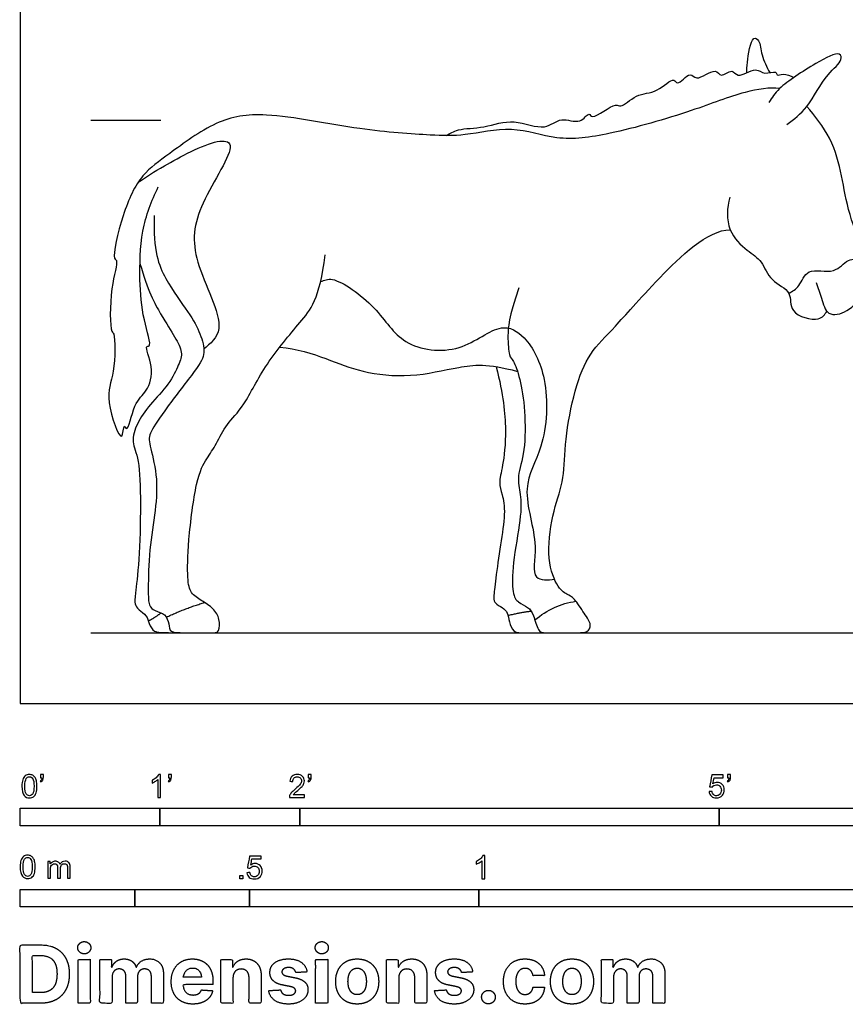
# Model space of a CAD drawing. Units: feet. Extents: x 0 to 17.9, y -2.2 to 10.5.
# Drawn here: x 0 to 5.9, y -2.2 to 4.9 of the extents above; entities that cross this region are included whole.
import ezdxf

# ---------------------------------------------------------------- set-up
doc = ezdxf.new("R2010")
doc.units = ezdxf.units.FT
doc.header["$MEASUREMENT"] = 0
for name, color, linetype, true_color in [('2D$AG-ANIMALS', 7, 'Continuous', 0x66ccff), ('2D$AG-DETAILS', 7, 'Continuous', 0x66ffff), ('2D$AG-DIAGRAM', 7, 'Continuous', 0xfecc66), ('2D$AG-GUIDES', 7, 'Continuous', 0xcccccc), ('2D$N-SYMB', 7, 'Continuous', 0x800040), ('2D$X-DIMENSIONS.COM', 7, 'Continuous', 0x800080), ('2D$X-VPRT', 6, 'Continuous', 0xff00ff)]:
    doc.layers.add(name, color=color, linetype=linetype, true_color=true_color)

msp = doc.modelspace()

# ---------------------------------------------------------------- linework, layer by layer
at = {"layer": '2D$AG-ANIMALS'}
for points, knots in [([(5.1976, 4.5103), (5.1975, 4.5355), (5.1986, 4.5743), (5.2293, 4.7826), (5.2967, 4.739), (5.2989, 4.6315), (5.3402, 4.5516), (5.3624, 4.511)], [0, 0, 0, 0, 1.517382, 3.827783, 4.901835, 6.683845, 8.740756, 8.740756, 8.740756, 8.740756]), ([(5.485, 4.1394), (5.536, 4.1783), (5.639, 4.2566), (5.7589, 4.4988), (5.8847, 4.5905), (5.8636, 4.671), (5.6758, 4.5707), (5.4238, 4.4091), (5.3791, 4.3334), (5.3567, 4.2985)], [0, 0, 0, 0, 2.420944, 5.302681, 7.392259, 8.489444, 10.834607, 13.933715, 15.879421, 15.879421, 15.879421, 15.879421]), ([(3.0478, 4.0608), (3.0752, 4.077), (3.1337, 4.1135), (3.326, 4.112), (3.5291, 4.1921), (3.7541, 4.0843), (3.8659, 4.2055), (4.0044, 4.1331), (4.0694, 4.2354), (4.0918, 4.1642), (4.2608, 4.3075), (4.2959, 4.2504), (4.4109, 4.3693), (4.5523, 4.3573), (4.6774, 4.4905), (4.6995, 4.4064), (4.7965, 4.5307), (4.8347, 4.4381), (4.9768, 4.556), (5.0101, 4.468), (5.0956, 4.5462), (5.1315, 4.4634), (5.266, 4.5586), (5.3189, 4.4901), (5.4093, 4.5292), (5.4107, 4.4848), (5.4615, 4.5097), (5.5112, 4.4902), (5.5346, 4.4767)], [0, 0, 0, 0, 1.706963, 4.077841, 6.669089, 9.252278, 11.265946, 13.249278, 14.806689, 15.769636, 18.130164, 19.207084, 21.212177, 23.386869, 25.441851, 26.469419, 28.267524, 29.542433, 31.597158, 32.865343, 34.407418, 35.690005, 37.668921, 39.144418, 40.656696, 41.473891, 42.602339, 44.173575, 44.173575, 44.173575, 44.173575]), ([(5.4325, 4.3969), (5.3633, 4.4076), (5.1575, 4.3752), (4.8016, 4.2302), (4.2257, 4.0663), (3.8446, 4.0166), (3.5205, 4.1383), (3.179, 4.0543), (2.9239, 4.0641), (2.4224, 4.0956), (1.7689, 4.2382), (1.4015, 4.1801), (1.0716, 3.9319), (0.8592, 3.7855), (0.7332, 3.518), (0.654, 3.1783), (0.7058, 3.1705), (0.6377, 2.9665), (0.6433, 2.6544), (0.6819, 2.6486), (0.6789, 2.3404), (0.5984, 2.1973), (0.735, 1.8118), (0.7395, 2.0119), (0.7693, 1.9219), (0.8109, 2.1571), (0.9123, 2.2265), (0.9644, 2.3953), (0.8841, 2.5653), (0.947, 2.5412), (0.8707, 2.773), (0.8528, 3.0253), (0.8595, 3.3844), (0.9384, 3.5945), (0.9883, 3.6945)], [26.59762, 26.59762, 26.59762, 26.59762, 29.259312, 32.779912, 37.066379, 40.474212, 43.649538, 46.83606, 49.601047, 53.519308, 58.054861, 61.392144, 64.862584, 67.622313, 70.737104, 73.812162, 74.614497, 77.10273, 80.147376, 81.013819, 83.850682, 86.48482, 89.270584, 90.754475, 91.581703, 93.870045, 95.931753, 98.226294, 100.343527, 101.072116, 103.471656, 106.439478, 109.701566, 112.898421, 112.898421, 112.898421, 112.898421]), ([(5.695, 3.0103), (5.7049, 2.9719), (5.735, 2.904), (5.7665, 2.7608), (5.9288, 2.7963), (6.0364, 2.9284), (6.0113, 3.0684), (6.0404, 3.2091), (5.9231, 3.5021), (5.8789, 3.7724), (5.8163, 4.032), (5.6851, 4.2061), (5.6265, 4.2697)], [0, 0, 0, 0, 1.904625, 3.805797, 5.794712, 8.00705, 10.000085, 12.055273, 15.107696, 18.041624, 20.974544, 23.631589, 23.631589, 23.631589, 23.631589]), ([(5.0774, 3.6201), (5.0552, 3.546), (5.0487, 3.3773), (5.1972, 3.2386), (5.3119, 3.1656), (5.3604, 3.0161), (5.5326, 2.9514), (5.4868, 2.7849), (5.7222, 2.7227), (5.755, 2.7821), (5.7713, 2.8039)], [0, 0, 0, 0, 2.659746, 5.067498, 7.074282, 9.191684, 11.359657, 13.330143, 15.718723, 17.296779, 17.296779, 17.296779, 17.296779]), ([(3.5677, 2.9732), (3.4937, 2.7578), (3.4853, 2.6205), (3.498, 2.4705), (3.5254, 2.4663), (3.5761, 2.3332), (3.6141, 2.1009), (3.6141, 1.7926), (3.5487, 1.6173), (3.5825, 1.499), (3.5867, 1.3427), (3.517, 0.9816), (3.5212, 0.7746), (3.5592, 0.7218), (3.6374, 0.688), (3.6712, 0.6415), (3.7071, 0.5055), (3.7493, 0.5055), (3.8739, 0.5055), (3.9985, 0.5055), (4.0577, 0.5055), (4.0936, 0.5592), (4.0386, 0.6373), (3.9584, 0.7619), (3.9161, 0.7767), (3.838, 0.8232), (3.7599, 1.0555), (3.8148, 1.3976), (3.8971, 1.6046), (3.8929, 1.8707), (3.9647, 2.253), (4.0703, 2.517), (4.2435, 2.6712), (4.4926, 2.9709), (4.9174, 3.3866), (5.0795, 3.388)], [0, 0, 0, 0, 6.082519, 12.165037, 18.247556, 24.330074, 30.412593, 36.495112, 42.57763, 48.660149, 54.742667, 60.825186, 66.907705, 72.990223, 79.072742, 85.155261, 91.237779, 97.320298, 103.402816, 109.485335, 115.567854, 121.650372, 127.732891, 133.815409, 139.897928, 145.980447, 152.062965, 158.145484, 164.228002, 170.310521, 176.39304, 182.475558, 188.558077, 194.640595, 199.974528, 199.974528, 199.974528, 199.974528]), ([(3.6819, 0.5966), (3.724, 0.6323), (3.8182, 0.6928), (3.9226, 0.7225), (3.9754, 0.7305)], [0, 0, 0, 0, 2.245046, 4.456623, 4.456623, 4.456623, 4.456623])]:
    msp.add_open_spline(points, degree=3, knots=knots, dxfattribs=at)
for points, degree in [([(0.9593, 3.4902), (0.9487, 3.2346), (1.0332, 3.0277), (1.2148, 2.7869), (1.293, 2.6412), (1.3289, 2.5018), (1.2761, 2.4088), (1.0332, 2.0984), (0.9213, 1.9273), (0.9191, 1.8682), (0.9846, 1.638), (0.9719, 1.3824), (0.9213, 1.1036), (0.9149, 0.7868), (0.9191, 0.696), (0.9593, 0.6601), (1.0416, 0.6432), (1.067, 0.5651), (1.067, 0.5055), (1.1641, 0.5055), (1.312, 0.5055), (1.388, 0.5055), (1.4239, 0.5055), (1.4303, 0.6031), (1.3859, 0.6812), (1.2972, 0.734), (1.2169, 0.7868), (1.1958, 0.8755), (1.1979, 1.1332), (1.2592, 1.6253), (1.3373, 1.7541), (1.4028, 1.8513), (1.4746, 2.0033), (1.595, 2.1068), (1.7513, 2.43), (2.0132, 2.7362), (2.142, 2.8904), (2.1821, 3.2072)], 3), ([(0.8571, 3.1471), (0.9112, 2.9551), (1.0147, 2.7629), (1.1118, 2.615), (1.1667, 2.5073), (1.1372, 2.4292), (1.0717, 2.2856), (0.9217, 2.1335), (0.833, 2.0047), (0.7908, 1.8632), (0.852, 1.7681), (0.8647, 1.4429), (0.852, 0.9951), (0.8204, 0.7607), (0.8182, 0.71), (0.8436, 0.6699), (0.9091, 0.6298), (0.9196, 0.5727), (0.9555, 0.5055), (1.0062, 0.5055), (1.1456, 0.5056)], 3), ([(1.8571, 2.5485), (1.9773, 2.5377), (2.2054, 2.4638), (2.4313, 2.3666), (2.7946, 2.3244), (3.1473, 2.4131), (3.3416, 2.4321), (3.5579, 2.3745)], 3), ([(3.4061, 2.4076), (3.4552, 2.209), (3.4843, 1.9319), (3.4501, 1.6821), (3.421, 1.5726), (3.4484, 1.5042), (3.474, 1.3656), (3.4364, 1.1398), (3.3988, 0.8729), (3.3851, 0.7463), (3.3936, 0.7173), (3.4501, 0.6848), (3.4911, 0.6505), (3.4946, 0.5855), (3.5305, 0.5055), (3.575, 0.5055), (3.6314, 0.5055), (3.763, 0.5055)], 3), ([(1.0459, 0.6163), (1.1815, 0.6804), (1.3192, 0.7212)], 2), ([(0.9175, 0.5897), (0.964, 0.6129), (1.0081, 0.6475)], 2), ([(3.4902, 0.6289), (3.5921, 0.654), (3.6553, 0.6598)], 2)]:
    msp.add_open_spline(points, degree=degree, dxfattribs=at)
at = {"layer": '2D$AG-DETAILS'}
for points, knots in [([(0.845, 3.7276), (0.9057, 3.7694), (1.0195, 3.8409), (1.3856, 4.0407), (1.5738, 4.0082), (1.253, 3.5533), (1.213, 3.1758), (1.5035, 2.6747), (1.3586, 2.5743), (1.3142, 2.5324)], [0, 0, 0, 0, 2.595705, 6.155832, 7.856369, 11.57827, 15.173664, 19.070867, 21.433348, 21.433348, 21.433348, 21.433348]), ([(5.4988, 2.9321), (5.5244, 2.9482), (5.5807, 2.9769), (5.6239, 3.1266), (5.8307, 3.0596), (5.9141, 3.1882), (5.9911, 3.1768), (6.0235, 3.171)], [0, 0, 0, 0, 1.662391, 3.591358, 5.891027, 7.877423, 9.611246, 9.611246, 9.611246, 9.611246]), ([(2.1493, 3.0172), (2.1767, 3.0256), (2.2425, 3.0643), (2.5663, 2.8331), (2.7189, 2.5464), (3.1538, 2.487), (3.4303, 2.7377), (3.6305, 2.6209), (3.7875, 2.3183), (3.7601, 1.8254), (3.5666, 1.5477), (3.7216, 1.1441), (3.6409, 0.8734), (3.779, 0.8818), (3.8216, 0.8879)], [0, 0, 0, 0, 1.619969, 4.925674, 8.112109, 11.526584, 14.710711, 17.038484, 20.212939, 24.029452, 27.152132, 30.712007, 33.288505, 35.272572, 35.272572, 35.272572, 35.272572])]:
    msp.add_open_spline(points, degree=3, knots=knots, dxfattribs=at)
at = {"layer": '2D$AG-DIAGRAM'}
msp.add_lwpolyline([(0.5055, 0.5055), (17.3509, 0.5055)], dxfattribs=at)
at = {"layer": '2D$AG-GUIDES'}
msp.add_lwpolyline([(0.5055, 4.1722), (1.0055, 4.1722)], dxfattribs=at)
at = {"layer": '2D$N-SYMB'}
for points in [[(0, -0.875), (0, -0.75), (1, -0.75), (1, -0.875)], [(1, -0.875), (1, -0.75), (2, -0.75), (2, -0.875)], [(2, -0.875), (2, -0.75), (5, -0.75), (5, -0.875)], [(5, -0.875), (5, -0.75), (10, -0.75), (10, -0.875)], [(1.5703, -1.2542), (1.5703, -1.2315), (1.593, -1.2315), (1.593, -1.2542)], [(0, -1.4554), (0, -1.3304), (0.8202, -1.3304), (0.8202, -1.4554)], [(0.8202, -1.4554), (0.8202, -1.3304), (1.6404, -1.3304), (1.6404, -1.4554)], [(1.6404, -1.4554), (1.6404, -1.3304), (3.2808, -1.3304), (3.2808, -1.4554)], [(3.2808, -1.4554), (3.2808, -1.3304), (6.5617, -1.3304), (6.5617, -1.4554)]]:
    msp.add_lwpolyline(points, close=True, dxfattribs=at)
for points, knots in [([(0.0126, -0.5927), (0.0126, -0.574), (0.0145, -0.5581), (0.0185, -0.5463), (0.0224, -0.5344), (0.0284, -0.5255), (0.0363, -0.5186), (0.0442, -0.5127), (0.0541, -0.5087), (0.0659, -0.5087), (0.0748, -0.5087), (0.0827, -0.5107), (0.0896, -0.5147), (0.0966, -0.5176), (0.1015, -0.5236), (0.1064, -0.5295), (0.1104, -0.5364), (0.1134, -0.5443), (0.1163, -0.5542), (0.1183, -0.5641), (0.1203, -0.5769), (0.1203, -0.5927), (0.1203, -0.6125), (0.1183, -0.6283), (0.1143, -0.6402), (0.1104, -0.652), (0.1045, -0.6609), (0.0966, -0.6678), (0.0887, -0.6738), (0.0788, -0.6757), (0.0659, -0.6757), (0.0501, -0.6757), (0.0383, -0.6718), (0.0294, -0.6599), (0.0185, -0.6461), (0.0126, -0.6244), (0.0126, -0.5927)], [0, 0, 0, 0, 1, 1, 1, 2, 2, 2, 3, 3, 3, 4, 4, 4, 5, 5, 5, 6, 6, 6, 7, 7, 7, 8, 8, 8, 9, 9, 9, 10, 10, 10, 11, 11, 11, 12, 12, 12, 12]), ([(0.0333, -0.5927), (0.0333, -0.6204), (0.0363, -0.6382), (0.0432, -0.6471), (0.0491, -0.656), (0.057, -0.6609), (0.0659, -0.6609), (0.0758, -0.6609), (0.0837, -0.656), (0.0896, -0.6471), (0.0956, -0.6382), (0.0995, -0.6204), (0.0995, -0.5927), (0.0995, -0.5661), (0.0956, -0.5483), (0.0896, -0.5394), (0.0837, -0.5305), (0.0758, -0.5255), (0.0659, -0.5255), (0.057, -0.5255), (0.0491, -0.5295), (0.0442, -0.5374), (0.0373, -0.5473), (0.0333, -0.5661), (0.0333, -0.5927)], [0, 0, 0, 0, 1, 1, 1, 2, 2, 2, 3, 3, 3, 4, 4, 4, 5, 5, 5, 6, 6, 6, 7, 7, 7, 8, 8, 8, 8]), ([(0.145, -0.5315), (0.145, -0.5236), (0.145, -0.5157), (0.145, -0.5077), (0.1522, -0.5077), (0.1595, -0.5077), (0.1667, -0.5077), (0.1667, -0.514), (0.1667, -0.5203), (0.1667, -0.5265), (0.1667, -0.5364), (0.1657, -0.5443), (0.1628, -0.5483), (0.1598, -0.5542), (0.1549, -0.5591), (0.1479, -0.5621), (0.1463, -0.5595), (0.1447, -0.5568), (0.143, -0.5542), (0.147, -0.5522), (0.1499, -0.5502), (0.1519, -0.5463), (0.1539, -0.5423), (0.1549, -0.5374), (0.1549, -0.5315), (0.1516, -0.5315), (0.1483, -0.5315), (0.145, -0.5315)], [0, 0, 0, 0, 1, 1, 1, 2, 2, 2, 3, 3, 3, 4, 4, 4, 5, 5, 5, 6, 6, 6, 7, 7, 7, 8, 8, 8, 9, 9, 9, 9]), ([(1.004, -0.6738), (0.9974, -0.6738), (0.9908, -0.6738), (0.9842, -0.6738), (0.9842, -0.6309), (0.9842, -0.5881), (0.9842, -0.5453), (0.9792, -0.5502), (0.9723, -0.5552), (0.9644, -0.5591), (0.9565, -0.5641), (0.9496, -0.568), (0.9437, -0.57), (0.9437, -0.5634), (0.9437, -0.5568), (0.9437, -0.5502), (0.9545, -0.5453), (0.9644, -0.5384), (0.9733, -0.5315), (0.9812, -0.5236), (0.9872, -0.5166), (0.9911, -0.5087), (0.9954, -0.5087), (0.9997, -0.5087), (1.004, -0.5087), (1.004, -0.5637), (1.004, -0.6188), (1.004, -0.6738)], [0, 0, 0, 0, 1, 1, 1, 2, 2, 2, 3, 3, 3, 4, 4, 4, 5, 5, 5, 6, 6, 6, 7, 7, 7, 8, 8, 8, 9, 9, 9, 9]), ([(1.0603, -0.5315), (1.0603, -0.5236), (1.0603, -0.5157), (1.0603, -0.5077), (1.0675, -0.5077), (1.0748, -0.5077), (1.082, -0.5077), (1.082, -0.514), (1.082, -0.5203), (1.082, -0.5265), (1.082, -0.5364), (1.081, -0.5443), (1.0781, -0.5483), (1.0751, -0.5542), (1.0702, -0.5591), (1.0632, -0.5621), (1.0616, -0.5595), (1.06, -0.5568), (1.0583, -0.5542), (1.0623, -0.5522), (1.0652, -0.5502), (1.0672, -0.5463), (1.0692, -0.5423), (1.0702, -0.5374), (1.0702, -0.5315), (1.0669, -0.5315), (1.0636, -0.5315), (1.0603, -0.5315)], [0, 0, 0, 0, 1, 1, 1, 2, 2, 2, 3, 3, 3, 4, 4, 4, 5, 5, 5, 6, 6, 6, 7, 7, 7, 8, 8, 8, 9, 9, 9, 9]), ([(2.0336, -0.655), (2.0336, -0.6613), (2.0336, -0.6675), (2.0336, -0.6738), (1.9977, -0.6738), (1.9618, -0.6738), (1.9259, -0.6738), (1.9249, -0.6698), (1.9259, -0.6649), (1.9279, -0.6599), (1.9308, -0.653), (1.9348, -0.6451), (1.9407, -0.6382), (1.9476, -0.6313), (1.9555, -0.6234), (1.9674, -0.6135), (1.9852, -0.5987), (1.997, -0.5868), (2.004, -0.5789), (2.0099, -0.57), (2.0128, -0.5621), (2.0128, -0.5542), (2.0128, -0.5463), (2.0099, -0.5394), (2.0049, -0.5344), (1.999, -0.5285), (1.9911, -0.5255), (1.9822, -0.5255), (1.9723, -0.5255), (1.9644, -0.5285), (1.9585, -0.5344), (1.9526, -0.5404), (1.9496, -0.5483), (1.9496, -0.5591), (1.9427, -0.5585), (1.9358, -0.5578), (1.9288, -0.5572), (1.9308, -0.5413), (1.9358, -0.5295), (1.9456, -0.5216), (1.9545, -0.5137), (1.9674, -0.5087), (1.9822, -0.5087), (1.998, -0.5087), (2.0109, -0.5137), (2.0198, -0.5226), (2.0296, -0.5315), (2.0336, -0.5423), (2.0336, -0.5552), (2.0336, -0.5611), (2.0326, -0.568), (2.0296, -0.574), (2.0267, -0.5809), (2.0227, -0.5868), (2.0168, -0.5947), (2.0099, -0.6016), (2, -0.6105), (1.9852, -0.6234), (1.9733, -0.6333), (1.9654, -0.6402), (1.9624, -0.6441), (1.9585, -0.6471), (1.9555, -0.651), (1.9536, -0.655), (1.9802, -0.655), (2.0069, -0.655), (2.0336, -0.655)], [0, 0, 0, 0, 1, 1, 1, 2, 2, 2, 3, 3, 3, 4, 4, 4, 5, 5, 5, 6, 6, 6, 7, 7, 7, 8, 8, 8, 9, 9, 9, 10, 10, 10, 11, 11, 11, 12, 12, 12, 13, 13, 13, 14, 14, 14, 15, 15, 15, 16, 16, 16, 17, 17, 17, 18, 18, 18, 19, 19, 19, 20, 20, 20, 21, 21, 21, 22, 22, 22, 22]), ([(2.0603, -0.5315), (2.0603, -0.5236), (2.0603, -0.5157), (2.0603, -0.5077), (2.0675, -0.5077), (2.0748, -0.5077), (2.082, -0.5077), (2.082, -0.514), (2.082, -0.5203), (2.082, -0.5265), (2.082, -0.5364), (2.081, -0.5443), (2.0781, -0.5483), (2.0751, -0.5542), (2.0702, -0.5591), (2.0632, -0.5621), (2.0616, -0.5595), (2.06, -0.5568), (2.0583, -0.5542), (2.0623, -0.5522), (2.0652, -0.5502), (2.0672, -0.5463), (2.0692, -0.5423), (2.0702, -0.5374), (2.0702, -0.5315), (2.0669, -0.5315), (2.0636, -0.5315), (2.0603, -0.5315)], [0, 0, 0, 0, 1, 1, 1, 2, 2, 2, 3, 3, 3, 4, 4, 4, 5, 5, 5, 6, 6, 6, 7, 7, 7, 8, 8, 8, 9, 9, 9, 9]), ([(4.9279, -0.6313), (4.9351, -0.6306), (4.9424, -0.63), (4.9496, -0.6293), (4.9506, -0.6402), (4.9545, -0.6471), (4.9605, -0.653), (4.9654, -0.658), (4.9723, -0.6609), (4.9812, -0.6609), (4.9901, -0.6609), (4.999, -0.657), (5.0059, -0.6491), (5.0119, -0.6421), (5.0158, -0.6323), (5.0158, -0.6204), (5.0158, -0.6085), (5.0119, -0.5997), (5.0059, -0.5927), (4.999, -0.5868), (4.9911, -0.5829), (4.9802, -0.5829), (4.9743, -0.5829), (4.9684, -0.5848), (4.9624, -0.5878), (4.9575, -0.5908), (4.9536, -0.5947), (4.9506, -0.5987), (4.9443, -0.598), (4.9381, -0.5973), (4.9318, -0.5967), (4.9371, -0.5684), (4.9424, -0.54), (4.9476, -0.5117), (4.975, -0.5117), (5.0023, -0.5117), (5.0296, -0.5117), (5.0296, -0.5183), (5.0296, -0.5249), (5.0296, -0.5315), (5.0076, -0.5315), (4.9855, -0.5315), (4.9634, -0.5315), (4.9605, -0.5463), (4.9575, -0.5611), (4.9545, -0.5759), (4.9644, -0.569), (4.9753, -0.5651), (4.9862, -0.5651), (5, -0.5651), (5.0119, -0.57), (5.0217, -0.5799), (5.0316, -0.5898), (5.0366, -0.6026), (5.0366, -0.6184), (5.0366, -0.6333), (5.0326, -0.6461), (5.0237, -0.657), (5.0138, -0.6708), (4.999, -0.6757), (4.9812, -0.6757), (4.9654, -0.6757), (4.9536, -0.6728), (4.9447, -0.6649), (4.9348, -0.656), (4.9298, -0.6451), (4.9279, -0.6313)], [0, 0, 0, 0, 1, 1, 1, 2, 2, 2, 3, 3, 3, 4, 4, 4, 5, 5, 5, 6, 6, 6, 7, 7, 7, 8, 8, 8, 9, 9, 9, 10, 10, 10, 11, 11, 11, 12, 12, 12, 13, 13, 13, 14, 14, 14, 15, 15, 15, 16, 16, 16, 17, 17, 17, 18, 18, 18, 19, 19, 19, 20, 20, 20, 21, 21, 21, 22, 22, 22, 22]), ([(5.0603, -0.5315), (5.0603, -0.5236), (5.0603, -0.5157), (5.0603, -0.5077), (5.0675, -0.5077), (5.0748, -0.5077), (5.082, -0.5077), (5.082, -0.514), (5.082, -0.5203), (5.082, -0.5265), (5.082, -0.5364), (5.081, -0.5443), (5.0781, -0.5483), (5.0751, -0.5542), (5.0702, -0.5591), (5.0632, -0.5621), (5.0616, -0.5595), (5.06, -0.5568), (5.0583, -0.5542), (5.0623, -0.5522), (5.0652, -0.5502), (5.0672, -0.5463), (5.0692, -0.5423), (5.0702, -0.5374), (5.0702, -0.5315), (5.0669, -0.5315), (5.0636, -0.5315), (5.0603, -0.5315)], [0, 0, 0, 0, 1, 1, 1, 2, 2, 2, 3, 3, 3, 4, 4, 4, 5, 5, 5, 6, 6, 6, 7, 7, 7, 8, 8, 8, 9, 9, 9, 9]), ([(0, -1.1696), (0, -1.1508), (0.002, -1.135), (0.0059, -1.1231), (0.0099, -1.1113), (0.0158, -1.1024), (0.0237, -1.0955), (0.0316, -1.0895), (0.0415, -1.0856), (0.0534, -1.0856), (0.0623, -1.0856), (0.0702, -1.0876), (0.0771, -1.0915), (0.084, -1.0945), (0.0889, -1.1004), (0.0939, -1.1063), (0.0978, -1.1133), (0.1008, -1.1212), (0.1038, -1.131), (0.1057, -1.1409), (0.1077, -1.1538), (0.1077, -1.1696), (0.1077, -1.1893), (0.1057, -1.2052), (0.1018, -1.217), (0.0978, -1.2289), (0.0919, -1.2378), (0.084, -1.2447), (0.0761, -1.2506), (0.0662, -1.2526), (0.0534, -1.2526), (0.0376, -1.2526), (0.0257, -1.2486), (0.0168, -1.2368), (0.0059, -1.2229), (0, -1.2012), (0, -1.1696)], [0, 0, 0, 0, 1, 1, 1, 2, 2, 2, 3, 3, 3, 4, 4, 4, 5, 5, 5, 6, 6, 6, 7, 7, 7, 8, 8, 8, 9, 9, 9, 10, 10, 10, 11, 11, 11, 12, 12, 12, 12]), ([(0.0208, -1.1696), (0.0208, -1.1973), (0.0237, -1.215), (0.0306, -1.2239), (0.0366, -1.2328), (0.0445, -1.2378), (0.0534, -1.2378), (0.0632, -1.2378), (0.0712, -1.2328), (0.0771, -1.2239), (0.083, -1.215), (0.087, -1.1973), (0.087, -1.1696), (0.087, -1.1429), (0.083, -1.1251), (0.0771, -1.1162), (0.0712, -1.1073), (0.0632, -1.1024), (0.0534, -1.1024), (0.0445, -1.1024), (0.0366, -1.1063), (0.0316, -1.1142), (0.0247, -1.1241), (0.0208, -1.1429), (0.0208, -1.1696)], [0, 0, 0, 0, 1, 1, 1, 2, 2, 2, 3, 3, 3, 4, 4, 4, 5, 5, 5, 6, 6, 6, 7, 7, 7, 8, 8, 8, 8]), ([(1.6226, -1.2117), (1.6295, -1.2111), (1.6365, -1.2104), (1.6434, -1.2097), (1.6454, -1.2206), (1.6483, -1.2275), (1.6543, -1.2335), (1.6602, -1.2384), (1.6671, -1.2414), (1.675, -1.2414), (1.6849, -1.2414), (1.6928, -1.2374), (1.6997, -1.2295), (1.7066, -1.2226), (1.7096, -1.2127), (1.7096, -1.2008), (1.7096, -1.189), (1.7066, -1.1801), (1.7007, -1.1732), (1.6938, -1.1672), (1.6849, -1.1633), (1.675, -1.1633), (1.6681, -1.1633), (1.6622, -1.1653), (1.6572, -1.1682), (1.6523, -1.1712), (1.6483, -1.1751), (1.6454, -1.1791), (1.6388, -1.1784), (1.6322, -1.1778), (1.6256, -1.1771), (1.6309, -1.1488), (1.6361, -1.1205), (1.6414, -1.0921), (1.6687, -1.0921), (1.6961, -1.0921), (1.7234, -1.0921), (1.7234, -1.0987), (1.7234, -1.1053), (1.7234, -1.1119), (1.7017, -1.1119), (1.6799, -1.1119), (1.6582, -1.1119), (1.6552, -1.1267), (1.6523, -1.1416), (1.6493, -1.1564), (1.6592, -1.1495), (1.6691, -1.1455), (1.6799, -1.1455), (1.6948, -1.1455), (1.7066, -1.1504), (1.7165, -1.1603), (1.7264, -1.1702), (1.7313, -1.1831), (1.7313, -1.1989), (1.7313, -1.2137), (1.7274, -1.2265), (1.7185, -1.2374), (1.7076, -1.2512), (1.6938, -1.2562), (1.675, -1.2562), (1.6602, -1.2562), (1.6483, -1.2532), (1.6384, -1.2453), (1.6295, -1.2364), (1.6236, -1.2255), (1.6226, -1.2117)], [0, 0, 0, 0, 1, 1, 1, 2, 2, 2, 3, 3, 3, 4, 4, 4, 5, 5, 5, 6, 6, 6, 7, 7, 7, 8, 8, 8, 9, 9, 9, 10, 10, 10, 11, 11, 11, 12, 12, 12, 13, 13, 13, 14, 14, 14, 15, 15, 15, 16, 16, 16, 17, 17, 17, 18, 18, 18, 19, 19, 19, 20, 20, 20, 21, 21, 21, 22, 22, 22, 22]), ([(3.3233, -1.2542), (3.3167, -1.2542), (3.3102, -1.2542), (3.3036, -1.2542), (3.3036, -1.2114), (3.3036, -1.1686), (3.3036, -1.1257), (3.2986, -1.1307), (3.2917, -1.1356), (3.2838, -1.1396), (3.2759, -1.1445), (3.269, -1.1485), (3.2631, -1.1504), (3.2631, -1.1439), (3.2631, -1.1373), (3.2631, -1.1307), (3.2739, -1.1257), (3.2838, -1.1188), (3.2927, -1.1119), (3.3006, -1.104), (3.3065, -1.0971), (3.3105, -1.0892), (3.3148, -1.0892), (3.3191, -1.0892), (3.3233, -1.0892), (3.3233, -1.1442), (3.3233, -1.1992), (3.3233, -1.2542)], [0, 0, 0, 0, 1, 1, 1, 2, 2, 2, 3, 3, 3, 4, 4, 4, 5, 5, 5, 6, 6, 6, 7, 7, 7, 8, 8, 8, 9, 9, 9, 9]), ([(0.1976, -1.2506), (0.1976, -1.2111), (0.1976, -1.1716), (0.1976, -1.132), (0.2036, -1.132), (0.2095, -1.132), (0.2154, -1.132), (0.2154, -1.1376), (0.2154, -1.1432), (0.2154, -1.1488), (0.2194, -1.1429), (0.2243, -1.138), (0.2303, -1.135), (0.2362, -1.131), (0.2431, -1.1291), (0.251, -1.1291), (0.2599, -1.1291), (0.2678, -1.131), (0.2727, -1.135), (0.2787, -1.1389), (0.2826, -1.1439), (0.2846, -1.1498), (0.2945, -1.136), (0.3063, -1.1291), (0.3222, -1.1291), (0.334, -1.1291), (0.3429, -1.133), (0.3488, -1.1389), (0.3558, -1.1459), (0.3587, -1.1557), (0.3587, -1.1696), (0.3587, -1.1966), (0.3587, -1.2236), (0.3587, -1.2506), (0.3521, -1.2506), (0.3455, -1.2506), (0.339, -1.2506), (0.339, -1.2259), (0.339, -1.2012), (0.339, -1.1765), (0.339, -1.1676), (0.338, -1.1627), (0.337, -1.1587), (0.335, -1.1548), (0.333, -1.1518), (0.3291, -1.1498), (0.3261, -1.1478), (0.3222, -1.1469), (0.3172, -1.1469), (0.3093, -1.1469), (0.3024, -1.1498), (0.2965, -1.1548), (0.2905, -1.1607), (0.2886, -1.1696), (0.2886, -1.1814), (0.2886, -1.2045), (0.2886, -1.2276), (0.2886, -1.2506), (0.2816, -1.2506), (0.2747, -1.2506), (0.2678, -1.2506), (0.2678, -1.2249), (0.2678, -1.1992), (0.2678, -1.1735), (0.2678, -1.1646), (0.2668, -1.1577), (0.2629, -1.1538), (0.2599, -1.1488), (0.254, -1.1469), (0.2471, -1.1469), (0.2411, -1.1469), (0.2362, -1.1478), (0.2312, -1.1518), (0.2263, -1.1548), (0.2233, -1.1587), (0.2204, -1.1646), (0.2184, -1.1706), (0.2174, -1.1785), (0.2174, -1.1893), (0.2174, -1.2098), (0.2174, -1.2302), (0.2174, -1.2506), (0.2108, -1.2506), (0.2042, -1.2506), (0.1976, -1.2506)], [0, 0, 0, 0, 1, 1, 1, 2, 2, 2, 3, 3, 3, 4, 4, 4, 5, 5, 5, 6, 6, 6, 7, 7, 7, 8, 8, 8, 9, 9, 9, 10, 10, 10, 11, 11, 11, 12, 12, 12, 13, 13, 13, 14, 14, 14, 15, 15, 15, 16, 16, 16, 17, 17, 17, 18, 18, 18, 19, 19, 19, 20, 20, 20, 21, 21, 21, 22, 22, 22, 23, 23, 23, 24, 24, 24, 25, 25, 25, 26, 26, 26, 27, 27, 27, 28, 28, 28, 28])]:
    msp.add_open_spline(points, degree=3, knots=knots, dxfattribs=at)
at = {"layer": '2D$X-DIMENSIONS.COM'}
for points, degree, knots in [([(0.1477, -2.1446), (0.2112, -2.1446), (0.2569, -2.1195), (0.3025, -2.0945), (0.327, -2.0477), (0.3516, -2.0009), (0.3516, -1.9358), (0.3516, -1.8709), (0.327, -1.8243), (0.3025, -1.7777), (0.2572, -1.7528), (0.2118, -1.7279), (0.1489, -1.7279), (0.0745, -1.7279), (0, -1.7279), (0, -1.9362), (0, -2.1446), (0.0739, -2.1446), (0.1477, -2.1446)], 2, [-15, -15, -15, -14, -14, -13, -13, -12, -12, -11, -11, -10, -10, -9, -9, -8, -8, -7, -7, -6, -6, -6]), ([(0.4588, -1.7918), (0.4781, -1.7918), (0.4918, -1.7789), (0.5056, -1.7659), (0.5056, -1.7478), (0.5056, -1.7299), (0.4918, -1.717), (0.4781, -1.7041), (0.4586, -1.7041), (0.4395, -1.7041), (0.4256, -1.717), (0.4118, -1.7299), (0.4118, -1.7478), (0.4118, -1.7659), (0.4256, -1.7789), (0.4395, -1.7918), (0.4588, -1.7918)], 2, [-8, -8, -8, -7, -7, -6, -6, -5, -5, -4, -4, -3, -3, -2, -2, -1, -1, 0, 0, 0]), ([(2.1576, -1.7918), (2.1769, -1.7918), (2.1907, -1.7789), (2.2044, -1.7659), (2.2044, -1.7478), (2.2044, -1.7299), (2.1907, -1.717), (2.1769, -1.7041), (2.1574, -1.7041), (2.1383, -1.7041), (2.1244, -1.717), (2.1106, -1.7299), (2.1106, -1.7478), (2.1106, -1.7659), (2.1244, -1.7789), (2.1383, -1.7918), (2.1576, -1.7918)], 2, [-8, -8, -8, -7, -7, -6, -6, -5, -5, -4, -4, -3, -3, -2, -2, -1, -1, 0, 0, 0]), ([(0.144, -2.0691), (0.1831, -2.0691), (0.2099, -2.0551), (0.2366, -2.0412), (0.2501, -2.0118), (0.2637, -1.9824), (0.2637, -1.9358), (0.2637, -1.8896), (0.2501, -1.8603), (0.2366, -1.831), (0.21, -1.8172), (0.1833, -1.8034), (0.1442, -1.8034), (0.1162, -1.8034), (0.0881, -1.8034), (0.0881, -1.9362), (0.0881, -2.0691), (0.1161, -2.0691), (0.144, -2.0691)], 2, [-7.813477, -7.813477, -7.813477, -6.813477, -6.813477, -5.813477, -5.813477, -4.813477, -4.813477, -3.813477, -3.813477, -2.813477, -2.813477, -1.813477, -1.813477, -1.543945, -1.543945, -0.268555, -0.268555, 0, 0, 0]), ([(0.415, -2.1446), (0.4584, -2.1446), (0.5017, -2.1446), (0.5017, -1.9883), (0.5017, -1.8321), (0.4584, -1.8321), (0.415, -1.8321), (0.415, -1.9883), (0.415, -2.1446)], 2, [-4, -4, -4, -3, -3, -2, -2, -1, -1, 0, 0, 0]), ([(0.6571, -1.8872), (0.6553, -1.8872), (0.6535, -1.8872), (0.6535, -1.8596), (0.6535, -1.8321), (0.6122, -1.8321), (0.5709, -1.8321), (0.5709, -1.9883), (0.5709, -2.1446), (0.6142, -2.1446), (0.6576, -2.1446), (0.6576, -2.0508), (0.6576, -1.957), (0.6576, -1.9397), (0.6643, -1.9268), (0.671, -1.9138), (0.6825, -1.9066), (0.694, -1.8994), (0.7084, -1.8994), (0.7298, -1.8994), (0.7429, -1.913), (0.756, -1.9267), (0.756, -1.9497), (0.756, -2.0471), (0.756, -2.1446), (0.798, -2.1446), (0.84, -2.1446), (0.84, -2.0491), (0.84, -1.9537), (0.84, -1.9293), (0.8533, -1.9144), (0.8665, -1.8994), (0.8901, -1.8994), (0.9108, -1.8994), (0.9247, -1.9124), (0.9385, -1.9254), (0.9385, -1.9515), (0.9385, -2.048), (0.9385, -2.1446), (0.9818, -2.1446), (1.025, -2.1446), (1.025, -2.0395), (1.025, -1.9344), (1.025, -1.8835), (0.9976, -1.8558), (0.9703, -1.828), (0.9265, -1.828), (0.8921, -1.828), (0.867, -1.8442), (0.8419, -1.8603), (0.8323, -1.8872), (0.8307, -1.8872), (0.8291, -1.8872), (0.8215, -1.8599), (0.799, -1.844), (0.7764, -1.828), (0.7442, -1.828), (0.7125, -1.828), (0.6897, -1.8439), (0.6669, -1.8597), (0.6571, -1.8872)], 2, [0, 0, 0, 0.017578, 0.017578, 0.282227, 0.282227, 0.678711, 0.678711, 2.178711, 2.178711, 2.594727, 2.594727, 3.495117, 3.495117, 4.495117, 4.495117, 5.495117, 5.495117, 6.495117, 6.495117, 7.495117, 7.495117, 8.495117, 8.495117, 9.495117, 9.495117, 10.495117, 10.495117, 11.495117, 11.495117, 12.495117, 12.495117, 13.495117, 13.495117, 14.495117, 14.495117, 15.495117, 15.495117, 16.495117, 16.495117, 17.495117, 17.495117, 18.495117, 18.495117, 19.495117, 19.495117, 20.495117, 20.495117, 21.495117, 21.495117, 22.495117, 22.495117, 23.495117, 23.495117, 24.495117, 24.495117, 25.495117, 25.495117, 26.495117, 26.495117, 27.495117, 27.495117, 27.495117]), ([(1.2358, -2.1507), (1.2744, -2.1507), (1.304, -2.1388), (1.3336, -2.1269), (1.3524, -2.1054), (1.3713, -2.0839), (1.3774, -2.055), (1.3373, -2.0524), (1.2972, -2.0497), (1.2927, -2.0615), (1.2842, -2.0697), (1.2756, -2.0778), (1.2636, -2.0819), (1.2516, -2.086), (1.2372, -2.086), (1.2154, -2.086), (1.1995, -2.0768), (1.1837, -2.0677), (1.175, -2.0508), (1.1664, -2.0339), (1.1664, -2.0105), (1.2728, -2.0105), (1.3792, -2.0105), (1.3792, -1.9986), (1.3792, -1.9867), (1.3792, -1.9468), (1.368, -1.917), (1.3568, -1.8872), (1.3368, -1.8675), (1.3167, -1.8477), (1.29, -1.8379), (1.2632, -1.828), (1.2323, -1.828), (1.1863, -1.828), (1.1522, -1.8483), (1.1182, -1.8687), (1.0994, -1.9051), (1.0807, -1.9415), (1.0807, -1.9897), (1.0807, -2.0392), (1.0994, -2.0753), (1.1182, -2.1114), (1.1529, -2.131), (1.1875, -2.1507), (1.2358, -2.1507)], 2, [-3, -3, -3, -1.999602, -1.999602, -0.999203, -0.999203, 0.001195, 0.001195, 1.001594, 1.001594, 2.001992, 2.001992, 3.00239, 3.00239, 4.002789, 4.002789, 5.003187, 5.003187, 6.003586, 6.003586, 7.003984, 7.003984, 7.810461, 7.810461, 8.810461, 8.810461, 9.810461, 9.810461, 10.810461, 10.810461, 11.810461, 11.810461, 12.810461, 12.810461, 13.810461, 13.810461, 14.810461, 14.810461, 15.810461, 15.810461, 16.810461, 16.810461, 17.810461, 17.810461, 18.810461, 18.810461, 18.810461]), ([(1.5224, -1.9639), (1.5226, -1.9438), (1.53, -1.9294), (1.5375, -1.9151), (1.5508, -1.9075), (1.5641, -1.9), (1.5816, -1.9), (1.6077, -1.9), (1.6225, -1.9162), (1.6374, -1.9324), (1.6372, -1.961), (1.6372, -2.0528), (1.6372, -2.1446), (1.6805, -2.1446), (1.7238, -2.1446), (1.7238, -2.0451), (1.7238, -1.9456), (1.7238, -1.9092), (1.7104, -1.8828), (1.697, -1.8565), (1.6728, -1.8422), (1.6486, -1.828), (1.616, -1.828), (1.5812, -1.828), (1.5568, -1.844), (1.5324, -1.8599), (1.522, -1.8872), (1.5202, -1.8872), (1.5184, -1.8872), (1.5184, -1.8596), (1.5184, -1.8321), (1.4771, -1.8321), (1.4358, -1.8321), (1.4358, -1.9883), (1.4358, -2.1446), (1.4791, -2.1446), (1.5224, -2.1446), (1.5224, -2.0542), (1.5224, -1.9639)], 2, [-32, -32, -32, -31, -31, -30, -30, -29, -29, -28, -28, -27, -27, -26, -26, -25, -25, -24, -24, -23, -23, -22, -22, -21, -21, -20, -20, -19, -19, -18, -18, -17, -17, -16, -16, -15, -15, -14, -14, -13, -13, -13]), ([(2.052, -1.9212), (2.0463, -1.878), (2.0122, -1.853), (1.9781, -1.828), (1.9189, -1.828), (1.8789, -1.828), (1.8491, -1.8398), (1.8193, -1.8516), (1.8029, -1.8734), (1.7865, -1.8951), (1.7865, -1.9252), (1.7865, -1.9602), (1.8088, -1.9828), (1.8311, -2.0054), (1.8768, -2.0146), (1.9039, -2.0199), (1.9309, -2.0253), (1.9513, -2.0294), (1.9611, -2.037), (1.9708, -2.0447), (1.971, -2.0565), (1.9708, -2.0705), (1.9569, -2.0793), (1.943, -2.0882), (1.9202, -2.0882), (1.897, -2.0882), (1.8821, -2.0783), (1.8673, -2.0685), (1.8634, -2.0495), (1.8208, -2.0518), (1.7782, -2.054), (1.7845, -2.0988), (1.8212, -2.1247), (1.8579, -2.1507), (1.92, -2.1507), (1.9607, -2.1507), (1.9919, -2.1377), (2.0231, -2.1248), (2.0411, -2.1016), (2.0591, -2.0784), (2.0591, -2.0477), (2.0591, -2.0139), (2.0367, -1.9932), (2.0144, -1.9724), (1.9688, -1.9631), (1.9405, -1.9574), (1.9122, -1.9517), (1.8905, -1.947), (1.8815, -1.9393), (1.8726, -1.9315), (1.8726, -1.9204), (1.8726, -1.9063), (1.8864, -1.8979), (1.9002, -1.8894), (1.9204, -1.8894), (1.9354, -1.8894), (1.9463, -1.8944), (1.9572, -1.8994), (1.9639, -1.9076), (1.9706, -1.9159), (1.9727, -1.9261), (2.0123, -1.9236), (2.052, -1.9212)], 2, [-45, -45, -45, -44, -44, -43, -43, -42, -42, -41, -41, -40, -40, -39, -39, -38, -38, -37, -37, -36, -36, -35, -35, -34, -34, -33, -33, -32, -32, -31, -31, -30, -30, -29, -29, -28, -28, -27, -27, -26, -26, -25, -25, -24, -24, -23, -23, -22, -22, -21, -21, -20, -20, -19, -19, -18, -18, -17, -17, -16, -16, -15, -15, -14, -14, -14]), ([(2.1139, -2.1446), (2.1572, -2.1446), (2.2005, -2.1446), (2.2005, -1.9883), (2.2005, -1.8321), (2.1572, -1.8321), (2.1139, -1.8321), (2.1139, -1.9883), (2.1139, -2.1446)], 2, [-4, -4, -4, -3, -3, -2, -2, -1, -1, 0, 0, 0]), ([(2.4109, -2.1507), (2.4583, -2.1507), (2.4928, -2.1304), (2.5273, -2.1102), (2.546, -2.0739), (2.5647, -2.0375), (2.5647, -1.9895), (2.5647, -1.9411), (2.546, -1.9048), (2.5273, -1.8685), (2.4928, -1.8482), (2.4583, -1.828), (2.4109, -1.828), (2.3635, -1.828), (2.329, -1.8482), (2.2945, -1.8685), (2.2758, -1.9048), (2.2571, -1.9411), (2.2571, -1.9895), (2.2571, -2.0375), (2.2758, -2.0739), (2.2945, -2.1102), (2.329, -2.1304), (2.3635, -2.1507), (2.4109, -2.1507)], 2, [-12, -12, -12, -11, -11, -10, -10, -9, -9, -8, -8, -7, -7, -6, -6, -5, -5, -4, -4, -3, -3, -2, -2, -1, -1, 0, 0, 0]), ([(2.7079, -1.9639), (2.7081, -1.9438), (2.7156, -1.9294), (2.723, -1.9151), (2.7363, -1.9075), (2.7496, -1.9), (2.7671, -1.9), (2.7932, -1.9), (2.808, -1.9162), (2.8229, -1.9324), (2.8227, -1.961), (2.8227, -2.0528), (2.8227, -2.1446), (2.866, -2.1446), (2.9093, -2.1446), (2.9093, -2.0451), (2.9093, -1.9456), (2.9093, -1.9092), (2.8959, -1.8828), (2.8825, -1.8565), (2.8583, -1.8422), (2.8341, -1.828), (2.8015, -1.828), (2.7667, -1.828), (2.7423, -1.844), (2.7179, -1.8599), (2.7075, -1.8872), (2.7057, -1.8872), (2.7039, -1.8872), (2.7039, -1.8596), (2.7039, -1.8321), (2.6626, -1.8321), (2.6213, -1.8321), (2.6213, -1.9883), (2.6213, -2.1446), (2.6646, -2.1446), (2.7079, -2.1446), (2.7079, -2.0542), (2.7079, -1.9639)], 2, [-32, -32, -32, -31, -31, -30, -30, -29, -29, -28, -28, -27, -27, -26, -26, -25, -25, -24, -24, -23, -23, -22, -22, -21, -21, -20, -20, -19, -19, -18, -18, -17, -17, -16, -16, -15, -15, -14, -14, -13, -13, -13]), ([(3.2375, -1.9212), (3.2318, -1.878), (3.1977, -1.853), (3.1637, -1.828), (3.1045, -1.828), (3.0644, -1.828), (3.0346, -1.8398), (3.0048, -1.8516), (2.9884, -1.8734), (2.972, -1.8951), (2.972, -1.9252), (2.972, -1.9602), (2.9943, -1.9828), (3.0166, -2.0054), (3.0623, -2.0146), (3.0894, -2.0199), (3.1165, -2.0253), (3.1368, -2.0294), (3.1466, -2.037), (3.1563, -2.0447), (3.1565, -2.0565), (3.1563, -2.0705), (3.1424, -2.0793), (3.1285, -2.0882), (3.1057, -2.0882), (3.0825, -2.0882), (3.0676, -2.0783), (3.0528, -2.0685), (3.0489, -2.0495), (3.0063, -2.0518), (2.9637, -2.054), (2.97, -2.0988), (3.0067, -2.1247), (3.0434, -2.1507), (3.1055, -2.1507), (3.1462, -2.1507), (3.1774, -2.1377), (3.2086, -2.1248), (3.2266, -2.1016), (3.2446, -2.0784), (3.2446, -2.0477), (3.2446, -2.0139), (3.2222, -1.9932), (3.1999, -1.9724), (3.1543, -1.9631), (3.126, -1.9574), (3.0977, -1.9517), (3.076, -1.947), (3.067, -1.9393), (3.0581, -1.9315), (3.0581, -1.9204), (3.0581, -1.9063), (3.0719, -1.8979), (3.0857, -1.8894), (3.1059, -1.8894), (3.1209, -1.8894), (3.1318, -1.8944), (3.1427, -1.8994), (3.1494, -1.9076), (3.1561, -1.9159), (3.1582, -1.9261), (3.1978, -1.9236), (3.2375, -1.9212)], 2, [-45, -45, -45, -44, -44, -43, -43, -42, -42, -41, -41, -40, -40, -39, -39, -38, -38, -37, -37, -36, -36, -35, -35, -34, -34, -33, -33, -32, -32, -31, -31, -30, -30, -29, -29, -28, -28, -27, -27, -26, -26, -25, -25, -24, -24, -23, -23, -22, -22, -21, -21, -20, -20, -19, -19, -18, -18, -17, -17, -16, -16, -15, -15, -14, -14, -14]), ([(3.611, -2.1507), (3.6528, -2.1507), (3.6833, -2.1354), (3.7138, -2.1201), (3.7312, -2.093), (3.7486, -2.0658), (3.7506, -2.03), (3.7097, -2.03), (3.6688, -2.03), (3.6664, -2.0465), (3.6585, -2.0582), (3.6507, -2.0699), (3.6388, -2.076), (3.6269, -2.0821), (3.6121, -2.0821), (3.5919, -2.0821), (3.5769, -2.0711), (3.5618, -2.0601), (3.5536, -2.0392), (3.5453, -2.0182), (3.5453, -1.9883), (3.5453, -1.9588), (3.5537, -1.9381), (3.562, -1.9173), (3.577, -1.9064), (3.5919, -1.8955), (3.6121, -1.8955), (3.6359, -1.8955), (3.6506, -1.9099), (3.6654, -1.9242), (3.6688, -1.9476), (3.7097, -1.9476), (3.7506, -1.9476), (3.7488, -1.9114), (3.7309, -1.8845), (3.713, -1.8577), (3.6823, -1.8428), (3.6515, -1.828), (3.6106, -1.828), (3.5632, -1.828), (3.5288, -1.8484), (3.4945, -1.8689), (3.4759, -1.9052), (3.4572, -1.9415), (3.4572, -1.9895), (3.4572, -2.0369), (3.4756, -2.0733), (3.4941, -2.1098), (3.5285, -2.1302), (3.563, -2.1507), (3.611, -2.1507)], 2, [-28, -28, -28, -27, -27, -26, -26, -25, -25, -24, -24, -23, -23, -22, -22, -21, -21, -20, -20, -19, -19, -18, -18, -17, -17, -16, -16, -15, -15, -14, -14, -13, -13, -12, -12, -11, -11, -10, -10, -9, -9, -8, -8, -7, -7, -6, -6, -5, -5, -4, -4, -3, -3, -3]), ([(3.9476, -2.1507), (3.995, -2.1507), (4.0294, -2.1304), (4.0639, -2.1102), (4.0826, -2.0739), (4.1014, -2.0375), (4.1014, -1.9895), (4.1014, -1.9411), (4.0826, -1.9048), (4.0639, -1.8685), (4.0294, -1.8482), (3.995, -1.828), (3.9476, -1.828), (3.9001, -1.828), (3.8657, -1.8482), (3.8312, -1.8685), (3.8125, -1.9048), (3.7937, -1.9411), (3.7937, -1.9895), (3.7937, -2.0375), (3.8125, -2.0739), (3.8312, -2.1102), (3.8657, -2.1304), (3.9001, -2.1507), (3.9476, -2.1507)], 2, [-12, -12, -12, -11, -11, -10, -10, -9, -9, -8, -8, -7, -7, -6, -6, -5, -5, -4, -4, -3, -3, -2, -2, -1, -1, 0, 0, 0]), ([(4.2442, -1.8872), (4.2424, -1.8872), (4.2405, -1.8872), (4.2405, -1.8596), (4.2405, -1.8321), (4.1992, -1.8321), (4.1579, -1.8321), (4.1579, -1.9883), (4.1579, -2.1446), (4.2013, -2.1446), (4.2446, -2.1446), (4.2446, -2.0508), (4.2446, -1.957), (4.2446, -1.9397), (4.2513, -1.9268), (4.258, -1.9138), (4.2695, -1.9066), (4.281, -1.8994), (4.2955, -1.8994), (4.3168, -1.8994), (4.3299, -1.913), (4.3431, -1.9267), (4.3431, -1.9497), (4.3431, -2.0471), (4.3431, -2.1446), (4.3851, -2.1446), (4.4271, -2.1446), (4.4271, -2.0491), (4.4271, -1.9537), (4.4271, -1.9293), (4.4403, -1.9144), (4.4535, -1.8994), (4.4771, -1.8994), (4.4979, -1.8994), (4.5117, -1.9124), (4.5256, -1.9254), (4.5256, -1.9515), (4.5256, -2.048), (4.5256, -2.1446), (4.5688, -2.1446), (4.612, -2.1446), (4.612, -2.0395), (4.612, -1.9344), (4.612, -1.8835), (4.5847, -1.8558), (4.5573, -1.828), (4.5135, -1.828), (4.4792, -1.828), (4.454, -1.8442), (4.4289, -1.8603), (4.4194, -1.8872), (4.4177, -1.8872), (4.4161, -1.8872), (4.4086, -1.8599), (4.386, -1.844), (4.3634, -1.828), (4.3313, -1.828), (4.2995, -1.828), (4.2767, -1.8439), (4.2539, -1.8597), (4.2442, -1.8872)], 2, [0, 0, 0, 0.017578, 0.017578, 0.282227, 0.282227, 0.678711, 0.678711, 2.178711, 2.178711, 2.594727, 2.594727, 3.495117, 3.495117, 4.495117, 4.495117, 5.495117, 5.495117, 6.495117, 6.495117, 7.495117, 7.495117, 8.495117, 8.495117, 9.495117, 9.495117, 10.495117, 10.495117, 11.495117, 11.495117, 12.495117, 12.495117, 13.495117, 13.495117, 14.495117, 14.495117, 15.495117, 15.495117, 16.495117, 16.495117, 17.495117, 17.495117, 18.495117, 18.495117, 19.495117, 19.495117, 20.495117, 20.495117, 21.495117, 21.495117, 22.495117, 22.495117, 23.495117, 23.495117, 24.495117, 24.495117, 25.495117, 25.495117, 26.495117, 26.495117, 27.495117, 27.495117, 27.495117]), ([(1.1667, -1.9577), (1.2104, -1.9577), (1.2541, -1.9577), (1.2978, -1.9577), (1.2973, -1.954), (1.296, -1.9462), (1.2922, -1.9331), (1.2872, -1.9221), (1.2812, -1.9138), (1.2748, -1.9068), (1.2651, -1.8997), (1.2511, -1.8943), (1.2366, -1.8925), (1.2231, -1.8932), (1.2118, -1.8957), (1.2022, -1.8998), (1.1938, -1.9055), (1.1837, -1.9151), (1.1756, -1.928), (1.1697, -1.9438), (1.1676, -1.9529), (1.1667, -1.9577)], 3, [3.537974, 3.537974, 3.537974, 3.537974, 3.871399, 3.871399, 3.871399, 3.936638, 4.007174, 4.106873, 4.150328, 4.195172, 4.28414, 4.383634, 4.49492, 4.585472, 4.661678, 4.72997, 4.79585, 4.860411, 4.993083, 5.070262, 5.154608, 5.154608, 5.154608, 5.154608]), ([(2.4113, -2.0835), (2.4329, -2.0835), (2.4473, -2.0712), (2.4618, -2.0589), (2.4692, -2.0375), (2.4766, -2.0162), (2.4766, -1.9889), (2.4766, -1.9617), (2.4692, -1.9403), (2.4618, -1.9189), (2.4473, -1.9065), (2.4329, -1.8941), (2.4113, -1.8941), (2.3895, -1.8941), (2.3748, -1.9065), (2.36, -1.9189), (2.3526, -1.9403), (2.3452, -1.9617), (2.3452, -1.9889), (2.3452, -2.0162), (2.3526, -2.0375), (2.36, -2.0589), (2.3748, -2.0712), (2.3895, -2.0835), (2.4113, -2.0835)], 2, [0, 0, 0, 1, 1, 2, 2, 3, 3, 4, 4, 5, 5, 6, 6, 7, 7, 8, 8, 9, 9, 10, 10, 11, 11, 12, 12, 12]), ([(3.948, -2.0835), (3.9695, -2.0835), (3.984, -2.0712), (3.9984, -2.0589), (4.0058, -2.0375), (4.0133, -2.0162), (4.0133, -1.9889), (4.0133, -1.9617), (4.0058, -1.9403), (3.9984, -1.9189), (3.984, -1.9065), (3.9695, -1.8941), (3.948, -1.8941), (3.9262, -1.8941), (3.9114, -1.9065), (3.8967, -1.9189), (3.8893, -1.9403), (3.8818, -1.9617), (3.8818, -1.9889), (3.8818, -2.0162), (3.8893, -2.0375), (3.8967, -2.0589), (3.9114, -2.0712), (3.9262, -2.0835), (3.948, -2.0835)], 2, [0, 0, 0, 1, 1, 2, 2, 3, 3, 4, 4, 5, 5, 6, 6, 7, 7, 8, 8, 9, 9, 10, 10, 11, 11, 12, 12, 12]), ([(3.35, -2.1498), (3.3632, -2.1498), (3.3742, -2.1432), (3.3852, -2.1366), (3.392, -2.1255), (3.3988, -2.1144), (3.3988, -2.101), (3.3988, -2.0811), (3.3842, -2.0668), (3.3695, -2.0526), (3.35, -2.0526), (3.3299, -2.0526), (3.3155, -2.0668), (3.3012, -2.0811), (3.3012, -2.101), (3.3012, -2.1212), (3.3155, -2.1355), (3.3299, -2.1498), (3.35, -2.1498)], 2, [-9, -9, -9, -8, -8, -7, -7, -6, -6, -5, -5, -4, -4, -3, -3, -2, -2, -1, -1, 0, 0, 0])]:
    msp.add_open_spline(points, degree=degree, knots=knots, dxfattribs=at)
at = {"layer": '2D$X-VPRT'}
msp.add_lwpolyline([(0, 0), (17.8565, 0), (17.8565, 5.2635), (0, 5.2635)], close=True, dxfattribs=at)

doc.saveas('drawing.dxf')
